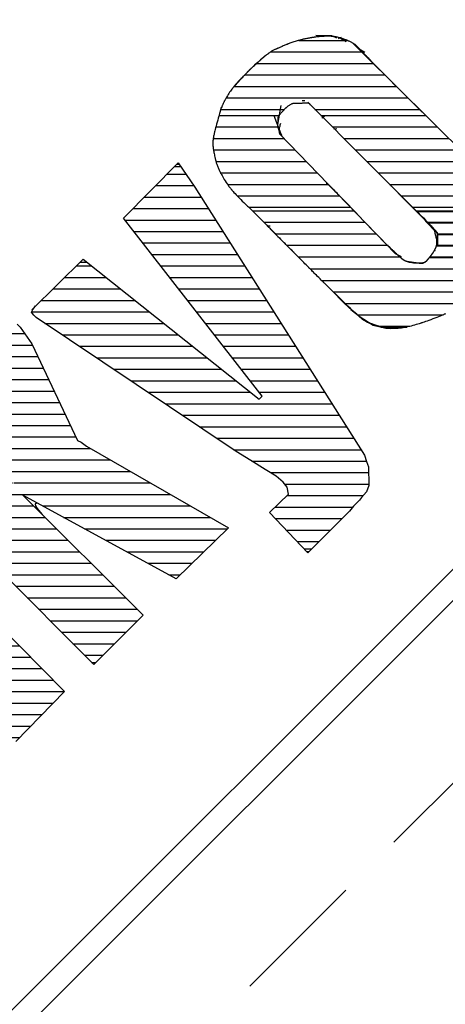
# Model space of a CAD drawing. Extents: x 10 to 200, y 4 to 274.
# Drawn here: x 71 to 78, y 216 to 231 of the extents above; entities that cross this region are included whole.
import ezdxf
from ezdxf.enums import TextEntityAlignment as Align

# ---------------------------------------------------------------- set-up
doc = ezdxf.new("R2010")
doc.units = 0
doc.header["$LTSCALE"] = 0.25
doc.header["$MEASUREMENT"] = 0
doc.linetypes.add('HIDDEN', pattern=[12.6, 8.4, -4.2])
for name, color, linetype in [('1', 7, 'Continuous'), ('20', 7, 'Continuous'), ('3', 7, 'Continuous')]:
    doc.layers.add(name, color=color, linetype=linetype)
doc.styles.get("Standard").update_dxf_attribs({"font": 'txt', "bigfont": 'bigfont'})

# ---------------------------------------------------------------- blocks, each defined once
blk = doc.blocks.new('*G35')
at = {"layer": '3', "color": 7, "linetype": 'Continuous'}
for p, q in [((68.503091, 223.736242), (69.120479, 223.736242)), ((68.20731, 223.558469), (69.345716, 223.558469)), ((68.054548, 223.380697), (69.520683, 223.380697)), ((67.949246, 223.202924), (69.69565, 223.202924)), ((67.878692, 223.025152), (69.870618, 223.025152)), ((67.83533, 222.847379), (70.045585, 222.847379)), ((67.469359, 222.669607), (67.754949, 222.669607)), ((67.828964, 222.669607), (70.220553, 222.669607)), ((67.291586, 222.491834), (68.61843, 222.491834)), ((68.741753, 222.491834), (70.39552, 222.491834)), ((67.113818, 222.314062), (68.43323, 222.314062)), ((68.999266, 222.314062), (70.570487, 222.314062)), ((66.936094, 222.136289), (68.360656, 222.136289)), ((69.185056, 222.136289), (70.745455, 222.136289)), ((66.874115, 221.958517), (68.43047, 221.958517)), ((69.370846, 221.958517), (70.920422, 221.958517)), ((67.05147, 221.780744), (68.56767, 221.780744)), ((69.555206, 221.780744), (71.09539, 221.780744)), ((67.228825, 221.602972), (68.747071, 221.602972)), ((69.732978, 221.602972), (71.270357, 221.602972)), ((67.406179, 221.425199), (68.926436, 221.425199)), ((69.910751, 221.425199), (71.445325, 221.425199)), ((67.583534, 221.247427), (69.105801, 221.247427)), ((70.088523, 221.247427), (71.620292, 221.247427)), ((67.762081, 221.069654), (69.285165, 221.069654)), ((70.266296, 221.069654), (71.795259, 221.069654)), ((67.939853, 220.891882), (69.46453, 220.891882)), ((70.444068, 220.891882), (71.968319, 220.891882)), ((68.117626, 220.714109), (69.643895, 220.714109)), ((70.621841, 220.714109), (71.795319, 220.714109)), ((68.295398, 220.536337), (69.82326, 220.536337)), ((70.799613, 220.536337), (71.622319, 220.536337)), ((70.977386, 220.358564), (71.449319, 220.358564)), ((71.155158, 220.180792), (71.276319, 220.180792))]:
    blk.add_line(p, q, dxfattribs=at)
blk = doc.blocks.new('*G36')
at = {"layer": '3', "color": 7, "linetype": 'Continuous'}
for p, q in [((71.101594, 226.434012), (71.353231, 226.434012)), ((68.712993, 226.25624), (69.014698, 226.25624)), ((70.933117, 226.25624), (71.474087, 226.25624)), ((68.53522, 226.078467), (69.194102, 226.078467)), ((70.764639, 226.078467), (71.557557, 226.078467)), ((68.357448, 225.900695), (69.373505, 225.900695)), ((70.596162, 225.900695), (71.641028, 225.900695)), ((68.179675, 225.722922), (69.552908, 225.722922)), ((70.475166, 225.722922), (71.724498, 225.722922)), ((68.208442, 225.54515), (69.732312, 225.54515)), ((70.5604, 225.54515), (71.807968, 225.54515)), ((68.385335, 225.367377), (69.911715, 225.367377)), ((70.645633, 225.367377), (71.891438, 225.367377)), ((68.562229, 225.189605), (70.091119, 225.189605)), ((70.730867, 225.189605), (71.974909, 225.189605)), ((68.739122, 225.011832), (70.270522, 225.011832)), ((70.8161, 225.011832), (72.058379, 225.011832)), ((68.916016, 224.83406), (70.449926, 224.83406)), ((70.901333, 224.83406), (72.141849, 224.83406)), ((69.092909, 224.656287), (70.629329, 224.656287)), ((70.986567, 224.656287), (72.37027, 224.656287)), ((69.269803, 224.478515), (70.808733, 224.478515)), ((71.0718, 224.478515), (72.67967, 224.478515)), ((69.446696, 224.300742), (70.988136, 224.300742)), ((71.157034, 224.300742), (72.98907, 224.300742)), ((69.62359, 224.12297), (71.167539, 224.12297)), ((71.18369, 224.12297), (73.29847, 224.12297)), ((69.800483, 223.945197), (73.60787, 223.945197)), ((69.977377, 223.767425), (71.491437, 223.767425)), ((71.630484, 223.767425), (73.917269, 223.767425)), ((70.15427, 223.589652), (71.669209, 223.589652)), ((71.955717, 223.589652), (74.226669, 223.589652)), ((70.331164, 223.41188), (71.846982, 223.41188)), ((72.280951, 223.41188), (74.487817, 223.41188)), ((70.508057, 223.234107), (72.024754, 223.234107)), ((72.606184, 223.234107), (74.305207, 223.234107)), ((70.684951, 223.056335), (72.202527, 223.056335)), ((72.931418, 223.056335), (74.122597, 223.056335)), ((70.861844, 222.878562), (72.380299, 222.878562)), ((73.256651, 222.878562), (73.939987, 222.878562)), ((71.038738, 222.70079), (72.558072, 222.70079)), ((73.581885, 222.70079), (73.757378, 222.70079)), ((71.215631, 222.523017), (72.735844, 222.523017)), ((71.392525, 222.345245), (72.913617, 222.345245)), ((71.569418, 222.167472), (73.091389, 222.167472)), ((71.746312, 221.9897), (73.098355, 221.9897)), ((71.923206, 221.811927), (72.920582, 221.811927)), ((72.100099, 221.634155), (72.74281, 221.634155)), ((72.276993, 221.456382), (72.565037, 221.456382))]:
    blk.add_line(p, q, dxfattribs=at)
blk = doc.blocks.new('*G37')
at = {"layer": '3', "color": 7, "linetype": 'Continuous'}
for p, q in [((77.408082, 228.336089), (78.7182, 228.336089)), ((77.585391, 228.158317), (78.750622, 228.158317)), ((77.734008, 227.980544), (78.747013, 227.980544)), ((77.721739, 227.802772), (78.721489, 227.802772)), ((77.62142, 227.624999), (78.664031, 227.624999))]:
    blk.add_line(p, q, dxfattribs=at)
blk = doc.blocks.new('*G38')
at = {"layer": '3', "color": 7, "linetype": 'Continuous'}
for p, q in [((75.592407, 230.972594), (76.342442, 230.972594)), ((75.155696, 230.794821), (76.576703, 230.794821)), ((74.940392, 230.617049), (76.746974, 230.617049)), ((74.757499, 230.439276), (76.923099, 230.439276)), ((74.591511, 230.261504), (77.101398, 230.261504)), ((74.468633, 230.083731), (77.280422, 230.083731)), ((74.38472, 229.905959), (75.370325, 229.905959)), ((75.842022, 229.905959), (77.459742, 229.905959))]:
    blk.add_line(p, q, dxfattribs=at)
blk = doc.blocks.new('*G39')
at = {"layer": '3', "color": 7, "linetype": 'Continuous'}
for p, q in [((74.357774, 229.811601), (75.289082, 229.811601)), ((75.935839, 229.811601), (77.554765, 229.811601)), ((74.309951, 229.633828), (75.27271, 229.633828)), ((76.112593, 229.633828), (77.733509, 229.633828)), ((74.270124, 229.456056), (75.365918, 229.456056)), ((76.289347, 229.456056), (77.912253, 229.456056)), ((74.273165, 229.278283), (75.537489, 229.278283)), ((76.4661, 229.278283), (78.090997, 229.278283)), ((74.311607, 229.100511), (75.70906, 229.100511)), ((76.642854, 229.100511), (78.269741, 229.100511)), ((74.383554, 228.922738), (75.880631, 228.922738)), ((76.819608, 228.922738), (78.447145, 228.922738)), ((74.490717, 228.744966), (76.052203, 228.744966)), ((76.996362, 228.744966), (78.552492, 228.744966)), ((74.639706, 228.567193), (76.223774, 228.567193)), ((77.175508, 228.567193), (78.639364, 228.567193)), ((74.821133, 228.389421), (76.395345, 228.389421)), ((77.354526, 228.389421), (78.691944, 228.389421))]:
    blk.add_line(p, q, dxfattribs=at)
blk = doc.blocks.new('*G40')
at = {"layer": '3', "color": 7, "linetype": 'Continuous'}
for p, q in [((75.935839, 229.811601), (77.554765, 229.811601)), ((76.112593, 229.633828), (77.733509, 229.633828)), ((76.289347, 229.456056), (77.912253, 229.456056)), ((76.4661, 229.278283), (78.090997, 229.278283)), ((76.642854, 229.100511), (78.269741, 229.100511)), ((76.819608, 228.922738), (78.447145, 228.922738)), ((76.996362, 228.744966), (78.552492, 228.744966)), ((77.175508, 228.567193), (78.639364, 228.567193)), ((77.354526, 228.389421), (78.691944, 228.389421))]:
    blk.add_line(p, q, dxfattribs=at)
blk = doc.blocks.new('*G41')
at = {"layer": '3', "color": 7, "linetype": 'Continuous'}
for p, q in [((74.875677, 228.336089), (76.446816, 228.336089)), ((75.052219, 228.158317), (76.618387, 228.158317)), ((75.228263, 227.980544), (76.789387, 227.980544)), ((75.404901, 227.802772), (76.96153, 227.802772)), ((75.581539, 227.624999), (77.149442, 227.624999))]:
    blk.add_line(p, q, dxfattribs=at)
blk = doc.blocks.new('*G42')
at = {"layer": '3', "color": 7, "linetype": 'Continuous'}
for p, q in [((77.419247, 228.324959), (78.721243, 228.324959)), ((77.596379, 228.147186), (78.751392, 228.147186)), ((77.735401, 227.969414), (78.746073, 227.969414)), ((77.718028, 227.791641), (78.718988, 227.791641)), ((77.612658, 227.613869), (78.65925, 227.613869)), ((75.768909, 227.436096), (78.570109, 227.436096)), ((75.945272, 227.258324), (78.458702, 227.258324)), ((76.12538, 227.080551), (78.299373, 227.080551)), ((76.308552, 226.902779), (78.095843, 226.902779)), ((76.499005, 226.725006), (77.823689, 226.725006)), ((76.832552, 226.547234), (77.312815, 226.547234))]:
    blk.add_line(p, q, dxfattribs=at)
blk = doc.blocks.new('*G43')
at = {"layer": '3', "color": 7, "linetype": 'Continuous'}
for p, q in [((73.555636, 228.904175), (73.845185, 228.904175)), ((73.3801, 228.726402), (73.967087, 228.726402)), ((73.204563, 228.54863), (74.080819, 228.54863)), ((73.029027, 228.370857), (74.193193, 228.370857)), ((72.905927, 228.193085), (74.305568, 228.193085)), ((73.044194, 228.015312), (74.417942, 228.015312)), ((73.182462, 227.83754), (74.530316, 227.83754)), ((73.320729, 227.659767), (74.642691, 227.659767)), ((72.151313, 227.481995), (72.393071, 227.481995)), ((73.458997, 227.481995), (74.755065, 227.481995)), ((71.971106, 227.304222), (72.615726, 227.304222)), ((73.597264, 227.304222), (74.867439, 227.304222)), ((71.790898, 227.12645), (72.838382, 227.12645)), ((73.735532, 227.12645), (74.979814, 227.12645)), ((71.61069, 226.948677), (73.061038, 226.948677)), ((73.873799, 226.948677), (75.092188, 226.948677)), ((71.460966, 226.770905), (73.283693, 226.770905)), ((74.012067, 226.770905), (75.204562, 226.770905)), ((71.666995, 226.593132), (73.506349, 226.593132)), ((74.150334, 226.593132), (75.316936, 226.593132)), ((71.932272, 226.41536), (73.729005, 226.41536)), ((74.288602, 226.41536), (75.429311, 226.41536)), ((72.19755, 226.237587), (73.95166, 226.237587)), ((74.426869, 226.237587), (75.541685, 226.237587)), ((72.462827, 226.059815), (74.174316, 226.059815)), ((74.565137, 226.059815), (75.654059, 226.059815)), ((72.728104, 225.882042), (74.396972, 225.882042)), ((74.703404, 225.882042), (75.766434, 225.882042)), ((72.993381, 225.70427), (74.619627, 225.70427)), ((74.841672, 225.70427), (75.878808, 225.70427)), ((73.258658, 225.526497), (74.842283, 225.526497)), ((74.979939, 225.526497), (75.991182, 225.526497)), ((73.523935, 225.348725), (76.103557, 225.348725)), ((73.789212, 225.170952), (76.215931, 225.170952)), ((74.054489, 224.99318), (76.328305, 224.99318)), ((74.319766, 224.815407), (76.44068, 224.815407)), ((74.585043, 224.637635), (76.553054, 224.637635)), ((74.869003, 224.459862), (76.637764, 224.459862)), ((75.156985, 224.28209), (76.671388, 224.28209)), ((75.374253, 224.104317), (76.676762, 224.104317)), ((75.410462, 223.926545), (76.589903, 223.926545)), ((75.225981, 223.748772), (76.428552, 223.748772)), ((75.229703, 223.571), (76.259567, 223.571)), ((75.39828, 223.393227), (76.081794, 223.393227)), ((75.566857, 223.215455), (75.904022, 223.215455))]:
    blk.add_line(p, q, dxfattribs=at)
blk = doc.blocks.new('*G59')
at = {"layer": '20', "color": 7, "linetype": 'HIDDEN'}
blk.add_line((80.776424, 222.273661), (46.835299, 188.332535), dxfattribs=at)

msp = doc.modelspace()

# ---------------------------------------------------------------- linework, layer by layer
at = {"layer": '1', "color": 7, "linetype": 'Continuous'}
msp.add_line((82.239646, 226.565311), (42.543649, 186.869313), dxfattribs=at)
at = {"layer": '3', "color": 7, "linetype": 'Continuous'}
for p, q in [((75.854563, 231.05481), (75.999657, 231.049436)), ((75.999657, 231.049436), (76.096386, 231.049436)), ((76.096386, 231.049436), (76.176994, 231.01182)), ((76.246854, 231.017193), (76.203863, 230.995698)), ((76.236106, 231.006446), (76.327462, 230.958081)), ((76.429565, 230.931212), (76.843351, 230.517425)), ((76.461808, 230.909716), (76.682136, 230.689388)), ((76.526294, 230.834482), (78.453487, 228.917763)), ((76.553163, 230.829109), (76.612276, 230.791492)), ((75.687973, 230.039152), (75.644982, 230.039152)), ((75.268813, 229.67373), (75.322551, 229.963918)), ((75.730964, 230.017657), (77.595691, 228.142183)), ((75.322551, 229.523263), (75.2097, 229.808077)), ((75.951292, 229.775834), (75.988909, 229.802703)), ((75.290308, 229.598496), (75.295682, 229.614618)), ((75.290308, 229.587749), (75.290308, 229.598496)), ((75.290308, 229.577001), (75.290308, 229.587749)), ((75.301056, 229.523263), (75.290308, 229.577001)), ((75.295682, 229.625366), (75.30643, 229.646861)), ((75.295682, 229.614618), (75.295682, 229.625366)), ((75.30643, 229.668357), (75.317177, 229.689852)), ((75.30643, 229.646861), (75.30643, 229.668357)), ((76.134003, 229.60387), (76.182368, 229.609244)), ((75.301056, 229.523263), (77.085175, 227.674657)), ((72.882822, 228.22279), (73.726517, 229.077233)), ((73.669735, 229.019727), (73.76595, 229.019727)), ((73.70923, 229.059726), (73.738522, 229.059726)), ((73.726517, 229.077233), (73.984462, 228.701063)), ((73.984462, 228.701063), (76.606902, 224.552449)), ((74.559464, 228.652698), (74.58096, 228.631203)), ((74.846771, 228.364485), (75.614534, 227.591792)), ((75.026989, 225.466004), (72.882822, 228.22279)), ((77.515083, 228.22279), (77.713915, 228.002462)), ((75.107645, 228.101816), (75.152638, 228.101816)), ((75.146977, 228.061818), (75.152638, 228.061818)), ((75.227254, 227.980637), (75.609253, 227.596903)), ((71.464126, 226.804093), (72.259456, 227.588676)), ((72.259456, 227.588676), (74.978625, 225.41764)), ((77.085175, 227.674657), (77.17653, 227.626293)), ((77.687046, 227.728396), (77.703168, 227.723022)), ((72.209881, 227.539771), (72.320708, 227.539771)), ((72.250428, 227.57977), (72.27061, 227.57977)), ((76.289845, 226.91157), (76.096386, 227.105029)), ((71.480247, 226.809467), (71.501742, 226.830963)), ((71.501742, 226.830963), (71.523238, 226.863206)), ((76.359705, 226.84171), (76.289845, 226.91157)), ((76.418817, 226.793346), (76.359705, 226.84171)), ((71.458752, 226.766476), (71.480247, 226.809467)), ((71.496369, 226.718112), (71.458752, 226.766476)), ((71.528612, 226.685869), (71.496369, 226.718112)), ((74.623951, 224.611562), (71.528612, 226.685869)), ((76.542416, 226.691243), (76.397322, 226.804093)), ((76.488677, 226.734233), (76.418817, 226.793346)), ((76.483303, 226.739607), (76.542416, 226.691243)), ((76.542416, 226.691243), (76.741248, 226.567644)), ((76.639145, 226.626756), (76.542416, 226.691243)), ((71.238424, 226.578392), (71.281415, 226.535401)), ((71.281415, 226.535401), (71.464126, 226.277456)), ((76.75737, 226.56227), (76.639145, 226.626756)), ((76.741248, 226.567644), (76.940081, 226.519279)), ((76.918585, 226.530027), (76.75737, 226.56227)), ((76.86856, 226.536676), (77.263566, 226.536676)), ((76.940081, 226.519279), (77.009941, 226.513905)), ((81.665631, 226.475622), (42.633337, 187.443328)), ((71.464126, 226.277456), (72.1681, 224.778151)), ((68.105428, 225.648675), (72.420658, 221.312003)), ((74.994746, 225.433761), (75.026989, 225.466004)), ((74.978625, 225.41764), (74.994746, 225.433761)), ((72.1681, 224.778151), (72.227213, 224.751282)), ((72.227213, 224.751282), (72.30782, 224.69217)), ((72.30782, 224.69217), (74.505726, 223.429314)), ((74.849652, 224.471842), (74.623951, 224.611562)), ((76.606902, 224.552449), (76.639145, 224.45572)), ((75.075354, 224.332121), (74.849652, 224.471842)), ((76.639145, 224.45572), (76.671388, 224.369738)), ((75.241943, 224.230018), (75.075354, 224.332121)), ((75.349421, 224.133289), (75.241943, 224.230018)), ((76.671388, 224.369738), (76.671388, 224.273009)), ((76.671388, 224.273009), (76.676762, 224.181654)), ((75.413907, 224.058055), (75.349421, 224.133289)), ((76.676762, 224.084924), (76.639145, 223.982821)), ((76.676762, 224.181654), (76.676762, 224.084924)), ((73.694274, 222.639358), (71.323808, 223.935054)), ((71.323808, 223.935054), (73.183758, 222.075104)), ((75.13984, 223.665764), (75.435402, 223.950578)), ((75.435402, 223.950578), (75.413907, 224.058055)), ((76.639145, 223.982821), (76.563911, 223.896839)), ((71.533986, 223.810858), (71.517864, 223.794736)), ((71.517864, 223.794736), (71.523238, 223.767867)), ((71.560855, 223.805484), (71.533986, 223.810858)), ((76.531668, 223.853849), (76.440312, 223.762493)), ((76.563911, 223.896839), (76.531668, 223.853849)), ((71.523238, 223.767867), (71.544733, 223.724876)), ((71.544733, 223.724876), (71.571603, 223.698007)), ((71.571603, 223.698007), (71.625341, 223.633521)), ((75.730964, 223.042397), (75.13984, 223.665764)), ((76.375826, 223.687259), (75.730964, 223.042397)), ((76.440312, 223.762493), (76.375826, 223.687259)), ((71.969268, 220.892856), (69.287715, 223.617399)), ((74.505726, 223.429314), (73.694274, 222.639358)), ((75.676433, 223.099903), (75.78847, 223.099903)), ((75.714363, 223.059904), (75.748471, 223.059904)), ((73.183758, 222.075104), (72.420658, 221.312003)), ((72.387551, 221.345275), (72.453929, 221.345275)), ((71.216563, 220.119387), (71.969268, 220.892856))]:
    msp.add_line(p, q, dxfattribs=at)
for points in [[(77.501653, 229.864424), (77.496633, 229.869399), (77.481712, 229.884186), (77.457311, 229.908368), (77.42415, 229.941233), (77.383256, 229.981767), (77.335963, 230.028651), (77.283886, 230.080295), (77.228853, 230.134895), (77.172809, 230.190533), (77.117697, 230.245292), (77.065319, 230.297389), (77.017219, 230.345292), (76.974593, 230.387806), (76.938244, 230.42412), (76.908601, 230.453786), (76.885778, 230.476665), (76.869683, 230.492824), (76.860135, 230.502421), (76.856973, 230.5056), (76.853837, 230.508756), (76.844663, 230.517992), (76.830124, 230.532647), (76.811244, 230.551717), (76.78927, 230.573974), (76.765523, 230.598112), (76.741255, 230.622887), (76.717542, 230.647223), (76.695205, 230.670285), (76.674792, 230.691501), (76.656599, 230.710543), (76.640725, 230.727275), (76.627143, 230.741686), (76.615768, 230.753824), (76.606514, 230.763743), (76.599323, 230.771476), (76.594174, 230.777023), (76.591075, 230.780367), (76.590039, 230.781485), (76.589007, 230.782599), (76.585958, 230.785892), (76.581031, 230.791217), (76.574442, 230.798339), (76.566465, 230.806953), (76.557412, 230.816702), (76.547606, 230.8272), (76.537369, 230.838053), (76.527, 230.848888), (76.516772, 230.859363), (76.506929, 230.869188), (76.497687, 230.878133), (76.489239, 230.886028), (76.481756, 230.892764), (76.475395, 230.898281), (76.47029, 230.902557), (76.466555, 230.905595), (76.464278, 230.907409), (76.463513, 230.908011), (76.462748, 230.908611), (76.460475, 230.91037), (76.456761, 230.913181), (76.451705, 230.916881), (76.445438, 230.921269), (76.438106, 230.926135), (76.429869, 230.931279), (76.420895, 230.936525), (76.411365, 230.941733), (76.401475, 230.946794), (76.391447, 230.951627), (76.381532, 230.956163), (76.372012, 230.96034), (76.363194, 230.964086), (76.3554, 230.967323), (76.348941, 230.969965), (76.344098, 230.971926), (76.341096, 230.973136), (76.340079, 230.973545), (76.339058, 230.973955), (76.336, 230.97518), (76.330927, 230.977202), (76.323881, 230.979985), (76.314947, 230.983467), (76.304257, 230.987553), (76.292011, 230.992109), (76.278477, 230.996972), (76.263995, 231.001953), (76.248965, 231.006856), (76.233833, 231.011492), (76.21907, 231.015702), (76.205147, 231.019368), (76.192517, 231.022423), (76.181587, 231.024845), (76.172708, 231.026655), (76.166161, 231.027895), (76.16215, 231.028614), (76.1608, 231.028849), (76.159448, 231.02908), (76.155427, 231.029748), (76.148835, 231.030776), (76.13984, 231.032051), (76.12868, 231.033436), (76.115664, 231.034793), (76.101165, 231.036001), (76.085612, 231.036966), (76.069474, 231.037634), (76.053239, 231.037992), (76.03739, 231.038063), (76.022385, 231.037899), (76.008632, 231.037568), (75.996479, 231.037144), (75.986208, 231.036698), (75.978029, 231.036289), (75.972093, 231.035966), (75.968495, 231.035759), (75.967291, 231.035688), (75.966089, 231.035616), (75.962532, 231.0354), (75.956761, 231.035032), (75.948999, 231.034506), (75.939529, 231.033814), (75.928674, 231.032952), (75.916779, 231.031919), (75.904188, 231.030725), (75.891241, 231.029388), (75.878259, 231.027937), (75.865554, 231.026412), (75.853421, 231.024863), (75.84215, 231.023346), (75.832018, 231.021923), (75.82329, 231.020655), (75.816211, 231.019599), (75.810989, 231.018806), (75.807786, 231.018314), (75.806707, 231.018147), (75.805627, 231.01798), (75.802409, 231.017478), (75.797122, 231.016645), (75.78988, 231.015483), (75.780837, 231.013998), (75.770189, 231.012199), (75.758169, 231.010098), (75.745048, 231.007716), (75.731134, 231.005086), (75.716768, 231.002253), (75.702324, 230.999282), (75.688201, 230.996257), (75.674814, 230.993278), (75.662583, 230.990463), (75.651913, 230.987934), (75.643176, 230.985812), (75.636688, 230.984207), (75.632694, 230.983207), (75.631344, 230.982867), (75.629993, 230.982525), (75.62596, 230.981499), (75.619313, 230.979788), (75.610175, 230.977394), (75.598733, 230.974331), (75.585249, 230.970628), (75.570065, 230.966336), (75.553595, 230.961536), (75.536321, 230.956336), (75.518765, 230.950873), (75.501466, 230.945306), (75.484948, 230.939811), (75.469699, 230.934572), (75.45614, 230.929771), (75.444621, 230.92558), (75.435413, 230.922151), (75.428709, 230.919607), (75.424639, 230.918043), (75.423274, 230.917515), (75.421913, 230.916986), (75.417879, 230.91541), (75.411326, 230.912817), (75.402501, 230.909265), (75.391736, 230.904842), (75.379429, 230.899674), (75.366025, 230.893924), (75.351994, 230.887786), (75.337807, 230.881479), (75.323912, 230.875229), (75.310709, 230.869254), (75.29854, 230.863743), (75.287673, 230.858848), (75.278304, 230.854671), (75.270559, 230.851266), (75.26451, 230.84865), (75.260187, 230.846808), (75.257595, 230.845718), (75.256732, 230.845358), (75.255874, 230.845), (75.253346, 230.843955), (75.249283, 230.842294), (75.243878, 230.840113), (75.237341, 230.837493), (75.229866, 230.834476), (75.221596, 230.831048), (75.212624, 230.827131), (75.203001, 230.822616), (75.19277, 230.817396), (75.182015, 230.811422), (75.170903, 230.804744), (75.159717, 230.797553), (75.148863, 230.79018), (75.138854, 230.78308), (75.130258, 230.776782), (75.123631, 230.771815), (75.119445, 230.76863), (75.118013, 230.767533), (75.116568, 230.766423), (75.112204, 230.763045), (75.104844, 230.757279), (75.094422, 230.748985), (75.080948, 230.738076), (75.064583, 230.724593), (75.045686, 230.708767), (75.024834, 230.691037), (75.002794, 230.67204), (74.980458, 230.652552), (74.958752, 230.633405), (74.938532, 230.615392), (74.920496, 230.599179), (74.905128, 230.585249), (74.89268, 230.57388), (74.883199, 230.565164), (74.876596, 230.559058), (74.872721, 230.555461), (74.871446, 230.554274), (74.870185, 230.5531), (74.866522, 230.54968), (74.860793, 230.544306), (74.85349, 230.537405), (74.84518, 230.529471), (74.83641, 230.520985), (74.827632, 230.512349), (74.819152, 230.503845), (74.811115, 230.495624), (74.803534, 230.487726), (74.796342, 230.480131), (74.789459, 230.472812), (74.78286, 230.465791), (74.776612, 230.459175), (74.770894, 230.453164), (74.765973, 230.448029), (74.762158, 230.444074), (74.759733, 230.441572), (74.7589, 230.440716), (74.758059, 230.439851), (74.755508, 230.437235), (74.751175, 230.432807), (74.744973, 230.426495), (74.736843, 230.418246), (74.7268, 230.408063), (74.714969, 230.396036), (74.701603, 230.38237), (74.687087, 230.367384), (74.671911, 230.351508), (74.656631, 230.335258), (74.641821, 230.319199), (74.62802, 230.303913), (74.615697, 230.289954), (74.605223, 230.277823), (74.596867, 230.267945), (74.590803, 230.260652), (74.587133, 230.256182), (74.585904, 230.254677), (74.58468, 230.25317), (74.581058, 230.248687), (74.575199, 230.241336), (74.567352, 230.231306), (74.55785, 230.218867), (74.547083, 230.204373), (74.535478, 230.188258), (74.523471, 230.171021), (74.511486, 230.153209), (74.499908, 230.135387), (74.489066, 230.118104), (74.479221, 230.101869), (74.470562, 230.087118), (74.463207, 230.074204), (74.457213, 230.06339), (74.452589, 230.054853), (74.449319, 230.048702), (74.447372, 230.044994), (74.446727, 230.043756), (74.446086, 230.042522), (74.444207, 230.038882), (74.441219, 230.033018), (74.437319, 230.025221), (74.432758, 230.015884), (74.427809, 230.005474), (74.422747, 229.994508), (74.417824, 229.983513), (74.413248, 229.972991), (74.409174, 229.963375), (74.405694, 229.954993), (74.402845, 229.948046), (74.40061, 229.942596), (74.398934, 229.938575), (74.397737, 229.935805), (74.39693, 229.934043), (74.396425, 229.933027), (74.396153, 229.932524), (74.396068, 229.932375), (74.395986, 229.932236), (74.395759, 229.931882), (74.395439, 229.931476), (74.395095, 229.931221), (74.394785, 229.931279), (74.394537, 229.931687), (74.394327, 229.932307), (74.394084, 229.932822), (74.393697, 229.932778), (74.393038, 229.931677), (74.392001, 229.929102), (74.390529, 229.924828), (74.388645, 229.918922), (74.386456, 229.911772), (74.384153, 229.904061), (74.381977, 229.896667), (74.380185, 229.890525), (74.379006, 229.88646), (74.378594, 229.885038), (74.378175, 229.883589), (74.376885, 229.879117), (74.374638, 229.871295), (74.371323, 229.859693), (74.366849, 229.843929), (74.361187, 229.823824), (74.354404, 229.799528), (74.346679, 229.771589), (74.338302, 229.740942), (74.329636, 229.708831), (74.321084, 229.676662), (74.31303, 229.645842), (74.305797, 229.617621), (74.299613, 229.59297), (74.294604, 229.572533), (74.290797, 229.556636), (74.288154, 229.545365), (74.286609, 229.538661), (74.286101, 229.53644), (74.2856, 229.534235), (74.284147, 229.527783), (74.28189, 229.517543), (74.27905, 229.504203), (74.275896, 229.488588), (74.272713, 229.471551), (74.26976, 229.453874), (74.267252, 229.436201), (74.265334, 229.419004), (74.264072, 229.40259), (74.263457, 229.387144), (74.263416, 229.372784), (74.263825, 229.359623), (74.264534, 229.347815), (74.265383, 229.337576), (74.26622, 229.329175), (74.266917, 229.322903), (74.267376, 229.319018), (74.267535, 229.317702), (74.267698, 229.31638), (74.268196, 229.312422), (74.269061, 229.305854), (74.270335, 229.296742), (74.272056, 229.285219), (74.274249, 229.27151), (74.276909, 229.255948), (74.279999, 229.238978), (74.283442, 229.221138), (74.287128, 229.203033), (74.290921, 229.185284), (74.294674, 229.168484), (74.298237, 229.153154), (74.301475, 229.139714), (74.304271, 229.128468), (74.306532, 229.11961), (74.30819, 229.113245), (74.309202, 229.109419), (74.309542, 229.108143), (74.309881, 229.106873), (74.31089, 229.10313), (74.312539, 229.097107), (74.314789, 229.089091), (74.317599, 229.079423), (74.320934, 229.068453), (74.324769, 229.056506), (74.329087, 229.04386), (74.333868, 229.030744), (74.339075, 229.01736), (74.344636, 229.00391), (74.350427, 228.990631), (74.356271, 228.977824), (74.361931, 228.965858), (74.367131, 228.955165), (74.371578, 228.946207), (74.374992, 228.939427), (74.377142, 228.935195), (74.377876, 228.933756), (74.378617, 228.932308), (74.38085, 228.927958), (74.384614, 228.920691), (74.389957, 228.910511), (74.396924, 228.897471), (74.405534, 228.881716), (74.41576, 228.863506), (74.427508, 228.843235), (74.440594, 228.821432), (74.454743, 228.798741), (74.469576, 228.775884), (74.484627, 228.753619), (74.499357, 228.73269), (74.513182, 228.713787), (74.525509, 228.697512), (74.535778, 228.684358), (74.5435, 228.674703), (74.548294, 228.668807), (74.549919, 228.666825), (74.551551, 228.664844), (74.55644, 228.658959), (74.56456, 228.649341), (74.575846, 228.63627), (74.590169, 228.620116), (74.607311, 228.60133), (74.626942, 228.580425), (74.648611, 228.557963), (74.671748, 228.534539), (74.695688, 228.51077), (74.719694, 228.487281), (74.743007, 228.464696), (74.764878, 228.443622), (74.784614, 228.42464), (74.801603, 228.408285), (74.815339, 228.395029), (74.825428, 228.385264), (74.83159, 228.379282), (74.833663, 228.377268), (74.835735, 228.375252), (74.841892, 228.369254), (74.851957, 228.359418), (74.865641, 228.345988), (74.882549, 228.329311), (74.902189, 228.309829), (74.92399, 228.28808), (74.947318, 228.26468), (74.971496, 228.240305), (74.995834, 228.215668), (75.019648, 228.191482), (75.042287, 228.16844), (75.063149, 228.147177), (75.081702, 228.12826), (75.097492, 228.112162), (75.110149, 228.099265), (75.119389, 228.089857), (75.125012, 228.084135), (75.126899, 228.082216), (75.128785, 228.080298), (75.134377, 228.074613), (75.143489, 228.065357), (75.15582, 228.052844), (75.170977, 228.037484), (75.188487, 228.019766), (75.207827, 228.000227), (75.228441, 227.979438), (75.249755, 227.957975), (75.271198, 227.936413), (75.29221, 227.915311), (75.312252, 227.895203), (75.330813, 227.876595), (75.347422, 227.859954), (75.361651, 227.845701), (75.373131, 227.834205), (75.381558, 227.825766), (75.386707, 227.82061), (75.388439, 227.818876)], [(74.564838, 230.227237), (74.566597, 230.229201), (74.571826, 230.23504), (74.580379, 230.24459), (74.592014, 230.257576), (74.606392, 230.273611), (74.623082, 230.292198), (74.641571, 230.312743), (74.661284, 230.334574), (74.681604, 230.356977), (74.701904, 230.379229), (74.721578, 230.400641), (74.740068, 230.420599), (74.756892, 230.438589), (74.771652, 230.454217), (74.784047, 230.467211), (74.793859, 230.477403), (74.800948, 230.484708), (74.80523, 230.489094), (74.806661, 230.490556), (74.808088, 230.492011), (74.812304, 230.496296), (74.819117, 230.503179), (74.828226, 230.5123), (74.839242, 230.523204), (74.851718, 230.535387), (74.865173, 230.548333), (74.879132, 230.561554), (74.89314, 230.574616), (74.906787, 230.587155), (74.919718, 230.598882), (74.931639, 230.609576), (74.942318, 230.619079), (74.951578, 230.627275), (74.959289, 230.634081), (74.96536, 230.639435), (74.969733, 230.643292), (74.97237, 230.645619), (74.973251, 230.646398), (74.974129, 230.647173), (74.976721, 230.649465), (74.980908, 230.653171), (74.986503, 230.658132), (74.993267, 230.664145), (75.000937, 230.670981), (75.009236, 230.6784), (75.017895, 230.686167), (75.026665, 230.694059), (75.03532, 230.70187), (75.043659, 230.709417), (75.051503, 230.716532), (75.058691, 230.723063), (75.065075, 230.72887), (75.070517, 230.733825), (75.074896, 230.737814), (75.078107, 230.740739), (75.080068, 230.742526), (75.080728, 230.743127)], [(75.333299, 229.501767), (75.332783, 229.502588), (75.33125, 229.505027), (75.328744, 229.509019), (75.325343, 229.514457), (75.321162, 229.521196), (75.316355, 229.529061), (75.311111, 229.53785), (75.305647, 229.547336), (75.300194, 229.557277), (75.294973, 229.567416), (75.290182, 229.577488), (75.285973, 229.587223), (75.282438, 229.596349), (75.27961, 229.604607), (75.277464, 229.611749), (75.275932, 229.617557), (75.274928, 229.621847), (75.274366, 229.624479), (75.274187, 229.625366), (75.274011, 229.626254), (75.273517, 229.628898), (75.272793, 229.63324), (75.271965, 229.639171), (75.271178, 229.646531), (75.27056, 229.6551), (75.270206, 229.664598), (75.270159, 229.674697), (75.270407, 229.685035), (75.27089, 229.695244), (75.271519, 229.704974), (75.272192, 229.71392), (75.27282, 229.721847), (75.273339, 229.728596), (75.27372, 229.734086), (75.273967, 229.738299), (75.274105, 229.74126), (75.274169, 229.743011), (75.274187, 229.74359), (75.274202, 229.744164), (75.274238, 229.745841), (75.274266, 229.748493), (75.274252, 229.751936), (75.27418, 229.75596), (75.274065, 229.760371), (75.273965, 229.765012), (75.273977, 229.769784), (75.27423, 229.774641), (75.274848, 229.779574), (75.27593, 229.784583), (75.277512, 229.789643), (75.27955, 229.794676), (75.281912, 229.799541), (75.284386, 229.804032), (75.286712, 229.807904), (75.28862, 229.8109), (75.289872, 229.812799), (75.290308, 229.813451), (75.290752, 229.814108), (75.292117, 229.816098), (75.294493, 229.819465), (75.297998, 229.824261), (75.302744, 229.830504), (75.308795, 229.838154), (75.316131, 229.847078), (75.32463, 229.857047), (75.334058, 229.867733), (75.344093, 229.878742), (75.354346, 229.889646), (75.364403, 229.900024), (75.373864, 229.909507), (75.382376, 229.917802), (75.389652, 229.92471), (75.395481, 229.930117), (75.399724, 229.933975), (75.402297, 229.936282), (75.403159, 229.937049), (75.404019, 229.937811), (75.406563, 229.94005), (75.410689, 229.943623), (75.416232, 229.948312), (75.42298, 229.953837), (75.430683, 229.959887), (75.439071, 229.966144), (75.447868, 229.972308), (75.456803, 229.978122), (75.465622, 229.983387), (75.474093, 229.987967), (75.482011, 229.991798), (75.489202, 229.994874), (75.495519, 229.997241), (75.500841, 229.99898), (75.505075, 230.00019), (75.508148, 230.000968), (75.510012, 230.001398), (75.510636, 230.001535), (75.511259, 230.001668), (75.513105, 230.002042), (75.516105, 230.002582), (75.520155, 230.003185), (75.52513, 230.003737), (75.530894, 230.004136), (75.537313, 230.004313), (75.544256, 230.004246), (75.551598, 230.003957), (75.559207, 230.003508), (75.566936, 230.002982), (75.574612, 230.002468), (75.582029, 230.002036), (75.588949, 230.001728), (75.595112, 230.001554), (75.600255, 230.001491), (75.604132, 230.001495), (75.606546, 230.001522), (75.607365, 230.001535), (75.608189, 230.001551), (75.610659, 230.00161), (75.61477, 230.001745), (75.62049, 230.002), (75.627739, 230.002414), (75.636366, 230.003004), (75.646135, 230.00376), (75.656722, 230.004635), (75.667735, 230.005554), (75.678743, 230.006423), (75.689318, 230.007152), (75.699076, 230.007667), (75.707714, 230.007933), (75.715032, 230.007956), (75.720935, 230.007786), (75.725418, 230.007505), (75.728535, 230.00721), (75.730363, 230.00699), (75.730964, 230.006909), (75.731558, 230.006825), (75.733284, 230.006553), (75.735979, 230.006043), (75.7394, 230.005221), (75.743258, 230.004012), (75.747258, 230.00235), (75.751137, 230.000202), (75.754692, 229.997579), (75.757792, 229.994533), (75.760385, 229.991165), (75.762483, 229.987609), (75.764141, 229.984018), (75.765435, 229.980553), (75.766442, 229.977366), (75.767223, 229.974587), (75.767816, 229.972325), (75.768239, 229.970656), (75.768495, 229.969636), (75.768581, 229.969292)], [(77.011323, 228.729919), (77.016317, 228.72497), (77.03116, 228.710263), (77.055428, 228.686216), (77.088386, 228.653556), (77.128967, 228.613335), (77.175764, 228.566939), (77.227059, 228.516058), (77.280896, 228.462616), (77.335199, 228.408654), (77.387923, 228.356187), (77.437221, 228.307039), (77.48159, 228.262702), (77.51998, 228.224233), (77.551833, 228.192209), (77.577052, 228.166763), (77.595893, 228.14768), (77.608819, 228.134541), (77.616326, 228.12689), (77.618783, 228.124382), (77.621205, 228.121907), (77.628201, 228.114746), (77.639008, 228.103643), (77.652487, 228.089705), (77.667304, 228.074226), (77.682126, 228.05849), (77.695805, 228.043599), (77.707511, 228.030343), (77.7168, 228.019144), (77.723609, 228.010069), (77.728186, 228.002906), (77.730979, 227.997286), (77.732509, 227.992801), (77.733264, 227.989116), (77.733619, 227.986024), (77.733808, 227.983471), (77.733938, 227.981514), (77.734028, 227.980269), (77.734061, 227.97984), (77.734096, 227.979406), (77.734213, 227.978084), (77.734439, 227.97582), (77.734809, 227.972537), (77.735348, 227.968162), (77.736058, 227.962645), (77.73691, 227.955983), (77.737836, 227.94824), (77.738743, 227.939558), (77.739526, 227.930157), (77.740086, 227.920324), (77.740356, 227.910406), (77.740311, 227.900777), (77.739985, 227.891825), (77.739457, 227.883919), (77.738848, 227.877392), (77.738287, 227.872521), (77.737894, 227.869513), (77.737754, 227.868496), (77.737609, 227.867476), (77.737151, 227.86443), (77.736321, 227.8594), (77.735032, 227.852473), (77.7332, 227.843788), (77.730756, 227.833558), (77.727677, 227.822071), (77.723994, 227.809686), (77.719797, 227.79682), (77.71523, 227.783921), (77.710476, 227.771433), (77.705741, 227.759761), (77.701228, 227.749245), (77.697124, 227.740141), (77.693584, 227.732613), (77.690727, 227.726748), (77.688636, 227.722573), (77.687363, 227.720079), (77.686936, 227.719251), (77.68651, 227.718427), (77.685245, 227.71601), (77.683188, 227.712152), (77.680412, 227.707088), (77.677016, 227.701111), (77.673122, 227.69454), (77.668868, 227.687689), (77.664402, 227.680845), (77.659877, 227.674247), (77.655435, 227.668077), (77.651211, 227.662462), (77.647316, 227.657476), (77.643839, 227.653159), (77.640845, 227.649522), (77.638374, 227.646561), (77.636448, 227.644269), (77.635074, 227.642637), (77.634252, 227.64166), (77.633978, 227.641335), (77.633706, 227.641011), (77.632906, 227.640058), (77.631623, 227.638528), (77.629927, 227.636496), (77.627901, 227.634056), (77.625628, 227.631299), (77.623188, 227.628311), (77.620647, 227.625166), (77.618059, 227.621921), (77.615467, 227.618625), (77.612907, 227.615325), (77.610419, 227.612076), (77.608051, 227.608948), (77.605862, 227.606028), (77.603921, 227.60342), (77.602304, 227.601234), (77.601085, 227.59958), (77.600326, 227.598547), (77.600068, 227.598195), (77.599808, 227.597842), (77.59903, 227.59678), (77.597731, 227.595007), (77.595911, 227.592528), (77.593578, 227.589368), (77.590748, 227.585584), (77.58745, 227.58127), (77.583735, 227.576559), (77.579675, 227.57162), (77.575363, 227.566642), (77.570917, 227.561817), (77.566474, 227.557322), (77.562183, 227.553301), (77.558202, 227.549857), (77.554686, 227.547047), (77.55178, 227.544889), (77.549608, 227.543374), (77.548264, 227.542479), (77.54781, 227.542183), (77.547354, 227.54189), (77.54599, 227.541036), (77.543728, 227.53969), (77.540581, 227.537961), (77.53656, 227.535978), (77.531673, 227.533884), (77.525926, 227.531812), (77.519336, 227.529878), (77.511944, 227.528169), (77.503835, 227.52674), (77.495158, 227.52561), (77.486137, 227.524771), (77.477077, 227.524191), (77.468353, 227.523824), (77.460388, 227.523619), (77.453617, 227.523521), (77.448444, 227.523487), (77.445196, 227.523481), (77.444089, 227.523482), (77.442974, 227.523483), (77.439616, 227.523496), (77.433983, 227.523544), (77.426057, 227.52367), (77.415865, 227.523937), (77.403523, 227.524432), (77.389263, 227.525253), (77.37345, 227.526505), (77.356566, 227.528278), (77.33919, 227.530629), (77.321943, 227.533559), (77.30544, 227.536998), (77.290242, 227.5408), (77.276812, 227.544746), (77.265503, 227.548563), (77.256549, 227.551949), (77.250092, 227.554617), (77.2462, 227.556324), (77.244901, 227.556912), (77.243606, 227.557507), (77.239788, 227.559314), (77.233636, 227.562391), (77.225451, 227.566806), (77.215624, 227.572591), (77.204602, 227.579707), (77.192863, 227.588015), (77.180879, 227.597259), (77.16909, 227.607087), (77.157877, 227.617075), (77.147547, 227.62678), (77.138323, 227.635793), (77.130345, 227.643784), (77.123678, 227.650535), (77.118328, 227.655944), (77.114258, 227.660013), (77.111412, 227.662813), (77.109732, 227.664441), (77.109177, 227.664973), (77.108627, 227.665498), (77.107019, 227.667017), (77.104454, 227.669391), (77.101033, 227.672472), (77.096768, 227.676202), (77.091522, 227.6807), (77.084969, 227.686304), (77.076627, 227.693551), (77.065946, 227.703076), (77.052453, 227.71546), (77.035917, 227.73104), (77.0165, 227.749741), (76.994852, 227.770957), (76.972127, 227.793532), (76.949893, 227.815847), (76.929959, 227.836006), (76.914129, 227.8521), (76.903939, 227.862494), (76.900421, 227.866089), (76.896858, 227.869733), (76.886, 227.880853), (76.867413, 227.899939), (76.840584, 227.927578), (76.805179, 227.964173), (76.761308, 228.009652), (76.70973, 228.063245), (76.651934, 228.123398), (76.59008, 228.187831), (76.526796, 228.253759), (76.464881, 228.318216), (76.406971, 228.378413), (76.355237, 228.432068), (76.311186, 228.477616), (76.275595, 228.514284), (76.248595, 228.541991), (76.229872, 228.56113), (76.218925, 228.572285), (76.215331, 228.575941), (76.211782, 228.579548), (76.201498, 228.589979), (76.185509, 228.606131), (76.165355, 228.626356), (76.142861, 228.648712), (76.119874, 228.671239), (76.098025, 228.692226), (76.078549, 228.710403), (76.062186, 228.725046), (76.049177, 228.735981), (76.039342, 228.743491), (76.032215, 228.748176), (76.027199, 228.750772), (76.023702, 228.752005), (76.021245, 228.752468), (76.019505, 228.752576), (76.018308, 228.752566), (76.017593, 228.752542), (76.017353, 228.752533)], [(77.579569, 228.158304), (77.580299, 228.157687), (77.582467, 228.155852), (77.586012, 228.152849), (77.590829, 228.14876), (77.596765, 228.143694), (77.60362, 228.137789), (77.611152, 228.131202), (77.619087, 228.12411), (77.627131, 228.116701), (77.634996, 228.109174), (77.642414, 228.101731), (77.649165, 228.094576), (77.655083, 228.087902), (77.660069, 228.081897), (77.664084, 228.076729), (77.667135, 228.072546), (77.669262, 228.069467), (77.670512, 228.067583), (77.670925, 228.066949), (77.671332, 228.066314), (77.672519, 228.064427), (77.674382, 228.061333), (77.676765, 228.057112), (77.679485, 228.051868), (77.68236, 228.045733), (77.685225, 228.038864), (77.687956, 228.031433), (77.690476, 228.023634), (77.692749, 228.015671), (77.694777, 228.007757), (77.696579, 228.000109), (77.698177, 227.992942), (77.699584, 227.986465), (77.700797, 227.980868), (77.701794, 227.976322), (77.702542, 227.972968), (77.703009, 227.970912), (77.703168, 227.970219), (77.703327, 227.969526), (77.703807, 227.967461), (77.704608, 227.964073), (77.705726, 227.959437), (77.707146, 227.953662), (77.708833, 227.946887), (77.710732, 227.939277), (77.712766, 227.931023), (77.714843, 227.92234), (77.716862, 227.91346), (77.71873, 227.904624), (77.72037, 227.896082), (77.721732, 227.888078), (77.722796, 227.880846), (77.723576, 227.874603), (77.724106, 227.869536), (77.724435, 227.865801), (77.724609, 227.863513), (77.724663, 227.862742), (77.724715, 227.861971), (77.724854, 227.859675), (77.725034, 227.855908), (77.725183, 227.850757), (77.725205, 227.844338), (77.724994, 227.836796), (77.724441, 227.828302), (77.723448, 227.81905), (77.721948, 227.809254), (77.719912, 227.799154), (77.717367, 227.789008), (77.7144, 227.779092), (77.711154, 227.769693), (77.707826, 227.761103), (77.704644, 227.753607), (77.701848, 227.747466), (77.699663, 227.742903), (77.698272, 227.740093), (77.697794, 227.739144), (77.697311, 227.738193), (77.695848, 227.735354), (77.693366, 227.730675), (77.689818, 227.724245), (77.685177, 227.716202), (77.679456, 227.706745), (77.672736, 227.696137), (77.665169, 227.684702), (77.656981, 227.672807), (77.648457, 227.660847), (77.639915, 227.649217), (77.631678, 227.638281), (77.624045, 227.628355), (77.617267, 227.619688), (77.611539, 227.612456), (77.606993, 227.606771), (77.603708, 227.602692), (77.601727, 227.600241), (77.601065, 227.599423), (77.600405, 227.59861), (77.598458, 227.596215), (77.595316, 227.592368), (77.591119, 227.587276), (77.586041, 227.581209), (77.580271, 227.574474), (77.573997, 227.567401), (77.567395, 227.560312), (77.560626, 227.553502), (77.553834, 227.547215), (77.547156, 227.541637), (77.540726, 227.536878), (77.534686, 227.532982), (77.529187, 227.529926), (77.524387, 227.527639), (77.520447, 227.526023), (77.51751, 227.524968), (77.515696, 227.524378), (77.515083, 227.52419), (77.514468, 227.524006), (77.512628, 227.523486), (77.509582, 227.522725), (77.505366, 227.521858), (77.500029, 227.521041), (77.493646, 227.520421), (77.486316, 227.520117), (77.478169, 227.520197), (77.469371, 227.520672), (77.460125, 227.521501), (77.450671, 227.522599), (77.441285, 227.523857), (77.432264, 227.52516), (77.423924, 227.526401), (77.416576, 227.527496), (77.410511, 227.528387), (77.40598, 227.529037), (77.40318, 227.529432), (77.402232, 227.529563), (77.401282, 227.529695), (77.39844, 227.530083), (77.393743, 227.530711), (77.387262, 227.531553), (77.379122, 227.532582), (77.369515, 227.533769), (77.358712, 227.535093), (77.347053, 227.536534), (77.334939, 227.538078), (77.3228, 227.539709), (77.311062, 227.541405), (77.300117, 227.543135), (77.290285, 227.544852), (77.281804, 227.546495), (77.274821, 227.547992), (77.269403, 227.549265), (77.26556, 227.550238), (77.263271, 227.55085), (77.262512, 227.551059), (77.261758, 227.551269), (77.259548, 227.551903), (77.256029, 227.552971), (77.251421, 227.554487), (77.245982, 227.556469), (77.239975, 227.558932), (77.233633, 227.561887), (77.227145, 227.565328), (77.220645, 227.569227), (77.214224, 227.573526), (77.207948, 227.578131), (77.201885, 227.582905), (77.196122, 227.587678), (77.190785, 227.592246), (77.186035, 227.596392), (77.182061, 227.599897), (77.179051, 227.602562), (77.17717, 227.60423), (77.17653, 227.604797), (77.175886, 227.605368), (77.17395, 227.607086), (77.170712, 227.609958), (77.166173, 227.613985), (77.16036, 227.619146), (77.153349, 227.625377), (77.145277, 227.632563), (77.136351, 227.640531), (77.126839, 227.649052), (77.117057, 227.65785), (77.107346, 227.666628), (77.098044, 227.675085), (77.089462, 227.682937), (77.081859, 227.689938), (77.075437, 227.695891), (77.070338, 227.700646), (77.066651, 227.704103), (77.064424, 227.706199), (77.063679, 227.706901), (77.062937, 227.707601), (77.060746, 227.709673), (77.057206, 227.713035), (77.052473, 227.717556), (77.046745, 227.723067), (77.040246, 227.729375), (77.033207, 227.736273), (77.025854, 227.743549), (77.0184, 227.750999), (77.011037, 227.758425), (77.003936, 227.765645), (76.997252, 227.772487), (76.991124, 227.778793), (76.98568, 227.784415), (76.981036, 227.789222), (76.9773, 227.793095), (76.97456, 227.795936), (76.972887, 227.797672), (76.972324, 227.798256)], [(77.5527, 228.174426), (77.553987, 228.173172), (77.557814, 228.169447), (77.56407, 228.163356), (77.572566, 228.155082), (77.583026, 228.144888), (77.595085, 228.133118), (77.608298, 228.120194), (77.622157, 228.106592), (77.636124, 228.092818), (77.649669, 228.079376), (77.662315, 228.066723), (77.673675, 228.05524), (77.683481, 228.045203), (77.691596, 228.036778), (77.698001, 228.030021), (77.702771, 228.024906), (77.706034, 228.021353), (77.707924, 228.019269), (77.708542, 228.018584), (77.70915, 228.017906), (77.710906, 228.015937), (77.713609, 228.012853), (77.716965, 228.008915), (77.720627, 228.004412), (77.724254, 227.999619), (77.727552, 227.994746), (77.730316, 227.989922), (77.732442, 227.985187), (77.733926, 227.98052), (77.734846, 227.975871), (77.735328, 227.97121), (77.735517, 227.966559), (77.735542, 227.962023), (77.735502, 227.957785), (77.735456, 227.95409), (77.735426, 227.951201), (77.735414, 227.949358), (77.735411, 227.948724), (77.735409, 227.948083), (77.735407, 227.946134), (77.73542, 227.942814), (77.735465, 227.938036), (77.735565, 227.93173), (77.735738, 227.923872), (77.735996, 227.914517), (77.736345, 227.90382), (77.736779, 227.892039), (77.737282, 227.879529), (77.73783, 227.866714), (77.738396, 227.854061), (77.738951, 227.842041), (77.739467, 227.831096), (77.739919, 227.821616), (77.740289, 227.813923), (77.740561, 227.808259), (77.740728, 227.804795), (77.740785, 227.80363)], [(75.236005, 227.980587), (75.227254, 227.980637), (75.233755, 227.973986)], [(77.860289, 226.74093), (77.852026, 226.737264), (77.846805, 226.734971), (77.845018, 226.73419), (77.843216, 226.733405), (77.83777, 226.731041), (77.828576, 226.727084), (77.815522, 226.721532), (77.798556, 226.714418), (77.777769, 226.705839), (77.753456, 226.695972), (77.726149, 226.685084), (77.696617, 226.673523), (77.665824, 226.661693), (77.634854, 226.650025), (77.604827, 226.638935), (77.576805, 226.628792), (77.551724, 226.619893), (77.530344, 226.612451), (77.513233, 226.606597), (77.50078, 226.602399), (77.493226, 226.599878), (77.490695, 226.599038), (77.488169, 226.598202), (77.480693, 226.595743), (77.468562, 226.591798), (77.452246, 226.586584), (77.432356, 226.580379), (77.409609, 226.573499), (77.384787, 226.566272), (77.358691, 226.559016), (77.332114, 226.552013), (77.305807, 226.545498), (77.28046, 226.539644), (77.256692, 226.534562), (77.23504, 226.530298), (77.215966, 226.526849), (77.199851, 226.524172), (77.187004, 226.522199), (77.17766, 226.520858), (77.171987, 226.520083), (77.170085, 226.51983), (77.168186, 226.51958), (77.162559, 226.518862), (77.15341, 226.517759), (77.141067, 226.516404), (77.125958, 226.514959), (77.108588, 226.513604), (77.089511, 226.51251), (77.069305, 226.511826), (77.04855, 226.511659), (77.027813, 226.512062), (77.007633, 226.513026), (76.988513, 226.514481), (76.970916, 226.516303), (76.955261, 226.518323), (76.941914, 226.520349), (76.93119, 226.522183), (76.923343, 226.523643), (76.918558, 226.524582), (76.91695, 226.524906), (76.915343, 226.525234), (76.910571, 226.526232), (76.902784, 226.527938), (76.892227, 226.530395), (76.879247, 226.533629), (76.86428, 226.537627), (76.847841, 226.542318), (76.830499, 226.547565), (76.812851, 226.553171), (76.795485, 226.5589), (76.778946, 226.564498), (76.763701, 226.56973), (76.75012, 226.574401), (76.738463, 226.578377), (76.728886, 226.581588), (76.721457, 226.584023), (76.716181, 226.585712), (76.713035, 226.586699), (76.71199, 226.587023), (76.710952, 226.587343), (76.707904, 226.588272), (76.703024, 226.589738), (76.696549, 226.59167), (76.688698, 226.594064), (76.679608, 226.597031), (76.669289, 226.600829), (76.657628, 226.605833), (76.644437, 226.612477), (76.62955, 226.621142), (76.61293, 226.632036), (76.594782, 226.64508), (76.575621, 226.659836), (76.556293, 226.675492), (76.537917, 226.69093), (76.52177, 226.704849), (76.50912, 226.715945), (76.501045, 226.723105), (76.498269, 226.725579), (76.495462, 226.728087), (76.48694, 226.735737), (76.472446, 226.74886), (76.451693, 226.767853), (76.424536, 226.792996), (76.391148, 226.82426), (76.352152, 226.861153), (76.308676, 226.902659), (76.262305, 226.947276), (76.214944, 226.993146), (76.168609, 227.038266), (76.125202, 227.080725), (76.0863, 227.118917), (76.05302, 227.151684), (76.025975, 227.178373), (76.005324, 227.198787), (75.990913, 227.21305), (75.982444, 227.221439), (75.979655, 227.224202), (75.976898, 227.226935), (75.968879, 227.234885), (75.956324, 227.247343), (75.940305, 227.263258), (75.922074, 227.281402), (75.902873, 227.300555), (75.883771, 227.319664), (75.865549, 227.337959), (75.84865, 227.354991), (75.833219, 227.370608), (75.819182, 227.384866), (75.806371, 227.397913), (75.794645, 227.40987), (75.783985, 227.420741), (75.774534, 227.430372), (75.766583, 227.438463), (75.76051, 227.444635), (75.756685, 227.448519), (75.755378, 227.449846), (75.754059, 227.451184), (75.750075, 227.455224), (75.743355, 227.462032), (75.733828, 227.471673), (75.721475, 227.484155), (75.706391, 227.499378), (75.688827, 227.51708), (75.669213, 227.536827), (75.64815, 227.558012), (75.62637, 227.579902), (75.604677, 227.601694), (75.583871, 227.622587), (75.564681, 227.641852), (75.547715, 227.658884), (75.533427, 227.673227), (75.522122, 227.684577), (75.513973, 227.692758), (75.509065, 227.697687), (75.507427, 227.699332), (75.505795, 227.700971), (75.500984, 227.705803), (75.493234, 227.713587), (75.48292, 227.723949), (75.47051, 227.736419), (75.456523, 227.750478), (75.441489, 227.765594), (75.425912, 227.781262), (75.410247, 227.797024), (75.394891, 227.812479), (75.380185, 227.827285), (75.366423, 227.841145), (75.353862, 227.853797), (75.342739, 227.865003), (75.333272, 227.874541), (75.325663, 227.882207), (75.320087, 227.887826), (75.316681, 227.891257), (75.315536, 227.892411)]]:
    msp.add_lwpolyline(points, dxfattribs=at)

# ---------------------------------------------------------------- block references
at = {"color": 7, "linetype": 'Continuous'}
for name in ['*G38', '*G39', '*G40', '*G43', '*G41', '*G42', '*G37', '*G36', '*G35', '*G59']:
    msp.add_blockref(name, (0, 0), dxfattribs=at)

# ---------------------------------------------------------------- texts
at = {"layer": '3', "color": 7, "linetype": 'Continuous', "width": 0.868827}
msp.add_text('・専門知識のある人以外はフタを開けないで下さい。', height=1.772947, rotation=45, dxfattribs=at).set_placement((38.530998, 200.613809), align=Align.BOTTOM_LEFT)

doc.saveas('drawing.dxf')
